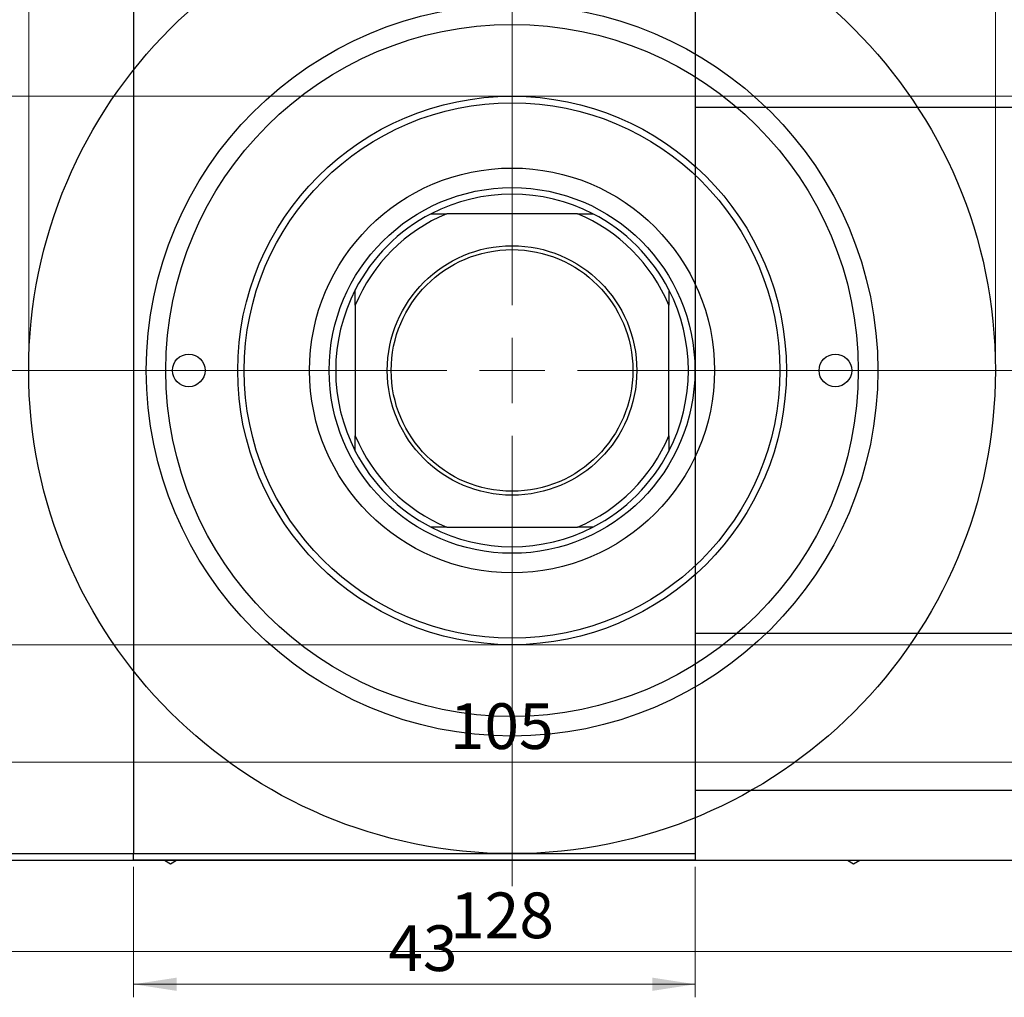
# Model space of a CAD drawing. Units: millimetres. Extents: x -61 to 464, y -58 to 292.
# Drawn here: x 76 to 151, y 179 to 254 of the extents above; entities that cross this region are included whole.
import ezdxf

# ---------------------------------------------------------------- set-up
doc = ezdxf.new("R2010")
doc.units = ezdxf.units.MM
doc.styles.add('SLDTEXTSTYLE0', font='TXT', dxfattribs={"width": 0.75})
doc.dimstyles.new('SLDDIMSTYLE0', dxfattribs={"dimtxt": 3.5, "dimasz": 3.302, "dimexe": 0, "dimexo": 0.0625, "dimgap": 0.875, "dimtad": 1, "dimdec": 0, "dimrnd": 1e-09, "dimzin": 12, "dimdsep": 46, "dimtxsty": 'SLDTEXTSTYLE0', "dimsah": 1, "dimcen": 0.09, "dimadec": 0, "dimazin": 3, "dimtfac": 1, "dimtdec": 0, "dimtofl": 0, "dimtmove": 0, "dimatfit": 3, "dimfxl": 1, "dimfrac": 2, "dimtolj": 1, "dimtzin": 12, "dimarcsym": 0})
doc.dimstyles.new('SLDDIMSTYLE2', dxfattribs={"dimtxt": 3.5, "dimasz": 3.302, "dimexe": 0, "dimexo": 0.0625, "dimgap": 0.875, "dimtad": 1, "dimdec": 0, "dimrnd": 1e-09, "dimzin": 12, "dimdsep": 46, "dimtxsty": 'SLDTEXTSTYLE0', "dimsah": 1, "dimcen": 0.09, "dimadec": 0, "dimazin": 3, "dimtfac": 1, "dimtofl": 0, "dimtmove": 0, "dimatfit": 3, "dimfxl": 1, "dimfrac": 2, "dimtolj": 1, "dimtzin": 12, "dimarcsym": 0})

# ---------------------------------------------------------------- blocks, each defined once
blk = doc.blocks.new('_D')
at = {"color": 7, "linetype": 'Continuous', "lineweight": 0}
for p, q in [((84.339, 189.176), (84.339, 179.176)), ((127.339, 189.176), (127.339, 179.176)), ((84.339, 180.176), (127.339, 180.176))]:
    blk.add_line(p, q, dxfattribs=at)
at = {"color": 7, "linetype": 'Continuous', "lineweight": 18}
for points in [[(84.339, 180.176), (87.641, 179.668), (87.641, 180.684)], [(127.339, 180.176), (124.037, 180.684), (124.037, 179.668)]]:
    blk.add_solid(points, dxfattribs=at)
at = {"color": 7, "linetype": 'Continuous', "lineweight": 18, "insert": (103.839, 184.688), "char_height": 3.5, "attachment_point": 1, "style": 'SLDTEXTSTYLE0'}
blk.add_mtext('43', dxfattribs=at)
blk = doc.blocks.new('_D_3')
at = {"color": 7, "linetype": 'Continuous', "lineweight": 0}
for p, q in [((69.339, 248.176), (219.339, 248.176)), ((218.339, 248.176), (218.339, 206.176)), ((69.339, 206.176), (219.339, 206.176))]:
    blk.add_line(p, q, dxfattribs=at)
at = {"color": 7, "linetype": 'Continuous', "lineweight": 18}
for points in [[(218.339, 248.176), (217.831, 244.874), (218.847, 244.874)], [(218.339, 206.176), (218.847, 209.478), (217.831, 209.478)]]:
    blk.add_solid(points, dxfattribs=at)
at = {"color": 7, "linetype": 'Continuous', "lineweight": 18, "char_height": 3.5, "attachment_point": 1, "rotation": 90, "style": 'SLDTEXTSTYLE0'}
for s, insert in [('42', (213.774, 226.087)), ('%%c', (213.827, 220.809))]:
    blk.add_mtext(s, dxfattribs=dict(at, insert=insert))
blk = doc.blocks.new('_D_5')
at = {"color": 7, "linetype": 'Continuous', "lineweight": 0}
for p, q in [((49.309, 189.176), (49.309, 181.69)), ((177.309, 189.176), (177.309, 181.69)), ((49.309, 182.69), (177.309, 182.69))]:
    blk.add_line(p, q, dxfattribs=at)
at = {"color": 7, "linetype": 'Continuous', "lineweight": 18}
for points in [[(49.309, 182.69), (52.611, 182.182), (52.611, 183.198)], [(177.309, 182.69), (174.007, 183.198), (174.007, 182.182)]]:
    blk.add_solid(points, dxfattribs=at)
at = {"color": 7, "linetype": 'Continuous', "lineweight": 18, "insert": (108.566, 187.202), "char_height": 3.5, "attachment_point": 1, "style": 'SLDTEXTSTYLE0'}
blk.add_mtext('128', dxfattribs=at)
blk = doc.blocks.new('_D_7')
at = {"color": 7, "linetype": 'Continuous', "lineweight": 0}
blk.add_line((60.809, 197.176), (165.809, 197.176), dxfattribs=at)
at = {"color": 7, "linetype": 'Continuous', "lineweight": 18}
for points in [[(60.809, 197.176), (64.111, 196.668), (64.111, 197.684)], [(165.809, 197.176), (162.507, 197.684), (162.507, 196.668)]]:
    blk.add_solid(points, dxfattribs=at)
at = {"color": 7, "linetype": 'Continuous', "lineweight": 18, "insert": (108.541, 201.688), "char_height": 3.5, "attachment_point": 1, "style": 'SLDTEXTSTYLE0'}
blk.add_mtext('105', dxfattribs=at)
blk = doc.blocks.new('_D_8')
at = {"color": 7, "linetype": 'Continuous', "lineweight": 0}
for p, q in [((76.309, 228.176), (76.309, 261.727)), ((150.309, 228.176), (150.309, 261.727)), ((76.309, 260.727), (150.309, 260.727))]:
    blk.add_line(p, q, dxfattribs=at)
at = {"color": 7, "linetype": 'Continuous', "lineweight": 18}
for points in [[(76.309, 260.727), (79.611, 260.219), (79.611, 261.235)], [(150.309, 260.727), (147.007, 261.235), (147.007, 260.219)]]:
    blk.add_solid(points, dxfattribs=at)
at = {"color": 7, "linetype": 'Continuous', "lineweight": 18, "char_height": 3.5, "attachment_point": 1, "style": 'SLDTEXTSTYLE0'}
for s, insert in [('%%c', (107.243, 265.239)), ('74', (112.521, 265.292))]:
    blk.add_mtext(s, dxfattribs=dict(at, insert=insert))
blk = doc.blocks.new('SW_CENTERMARKSYMBOL_4')
at = {"color": 0, "linetype": 'Continuous', "lineweight": 18}
for p, q in [((0, 5), (0, 39.5)), ((0, 0), (0, 2.5)), ((-5, 0), (-39.5, 0)), ((0, 0), (-2.5, 0)), ((0, 0), (0, -2.5)), ((0, 0), (2.5, 0)), ((5, 0), (39.5, 0)), ((0, -5), (0, -39.5))]:
    blk.add_line(p, q, dxfattribs=at)

msp = doc.modelspace()

# ---------------------------------------------------------------- linework, layer by layer
at = {"color": 7, "linetype": 'Continuous', "lineweight": 25}
for p, q in [((84.339, 264.176), (84.339, 190.176)), ((127.339, 264.176), (127.339, 190.176)), ((127.339, 247.326), (325.339, 247.326)), ((107.125, 239.176), (108.309, 239.176)), ((118.309, 239.176), (108.309, 239.176)), ((118.309, 239.176), (119.494, 239.176)), ((101.309, 232.176), (101.309, 233.361)), ((125.309, 233.361), (125.309, 232.176)), ((101.309, 232.176), (101.309, 222.176)), ((125.309, 222.176), (125.309, 232.176)), ((101.309, 220.992), (101.309, 222.176)), ((125.309, 222.176), (125.309, 220.992)), ((108.309, 215.176), (107.125, 215.176)), ((108.309, 215.176), (118.309, 215.176)), ((119.494, 215.176), (118.309, 215.176)), ((325.339, 207.026), (127.339, 207.026)), ((127.339, 195.026), (325.339, 195.026)), ((68.339, 190.176), (84.339, 190.176)), ((84.339, 190.176), (127.339, 190.176)), ((84.339, 189.676), (84.339, 190.176)), ((127.339, 190.176), (127.339, 189.676)), ((49.809, 189.676), (176.809, 189.676)), ((127.339, 189.676), (84.339, 189.676)), ((86.692, 189.676), (87.159, 189.406)), ((87.159, 189.406), (87.627, 189.676)), ((138.992, 189.676), (139.459, 189.406)), ((139.459, 189.406), (139.927, 189.676))]:
    msp.add_line(p, q, dxfattribs=at)
for centre, radius in [((113.309, 227.176), 37), ((113.309, 227.176), 28), ((113.309, 227.176), 26.5), ((113.309, 227.176), 21), ((113.309, 227.176), 20.5), ((113.309, 227.176), 15.5), ((113.309, 227.176), 14), ((113.309, 227.176), 9.55), ((113.309, 227.176), 9.25), ((88.559, 227.176), 1.25), ((138.059, 227.176), 1.25)]:
    msp.add_circle(centre, radius, dxfattribs=at)
for radius, start, end in [(13.5, 62.73396, 117.26604), (13.5, 117.26604, 152.73396), (13, 112.61986, 157.38014), (13, 22.61986, 67.38014), (13.5, 27.26604, 62.73396), (13.5, 152.73396, 207.26604), (13.5, 332.73396, 27.26604), (13, 202.61986, 247.38014), (13, 292.61986, 337.38014), (13.5, 207.26604, 242.73396), (13.5, 297.26604, 332.73396), (13.5, 242.73396, 297.26604)]:
    msp.add_arc((113.309, 227.176), radius, start, end, dxfattribs=at)

# ---------------------------------------------------------------- block references
at = {"color": 7, "linetype": 'Continuous', "lineweight": 0}
msp.add_blockref('SW_CENTERMARKSYMBOL_4', (113.309, 227.176), dxfattribs=at)

# ---------------------------------------------------------------- dimensions: what is measured, and where the dimension line sits
at = {"color": 7, "linetype": 'Continuous', "lineweight": 18}
dim = msp.add_linear_dim(base=(150.309, 260.727), p1=(76.309, 227.176), p2=(150.309, 227.176), text='%%c<>', dimstyle='SLDDIMSTYLE0', dxfattribs=at)
dim.commit()
dim.dimension.update_dxf_attribs({"geometry": '_D_8', "text_midpoint": (112.468, 260.727), "dimtype": 160})
dim = msp.add_linear_dim(base=(218.339, 206.176), p1=(68.339, 248.176), p2=(68.339, 206.176), angle=90, text='%%c<>', dimstyle='SLDDIMSTYLE0', dxfattribs=at)
dim.commit()
dim.dimension.update_dxf_attribs({"geometry": '_D_3', "text_midpoint": (218.339, 226.034), "dimtype": 160})
for base, p1, p2, dimstyle, picture, middle in [((165.809, 197.176), (60.809, 191.176), (165.809, 191.176), 'SLDDIMSTYLE2', '_D_7', (112.42, 197.176)), ((177.309, 182.69), (49.309, 190.176), (177.309, 190.176), 'SLDDIMSTYLE0', '_D_5', (112.445, 182.69)), ((127.339, 180.176), (84.339, 190.176), (127.339, 190.176), 'SLDDIMSTYLE0', '_D', (106.425, 180.176))]:
    dim = msp.add_linear_dim(base=base, p1=p1, p2=p2, dimstyle=dimstyle, dxfattribs=at)
    dim.commit()
    dim.dimension.update_dxf_attribs({"geometry": picture, "text_midpoint": middle, "dimtype": 160})

doc.saveas('drawing.dxf')
